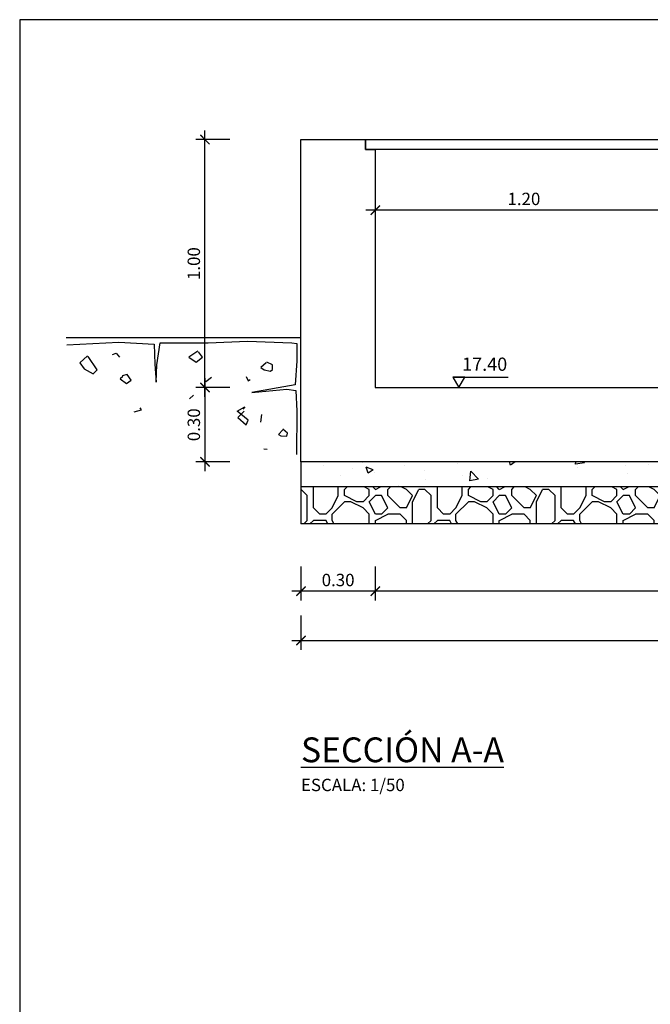
# Model space of a CAD drawing. Units: metres. Extents: x 3 to 124, y 5 to 23.
# Drawn here: x 15 to 18, y 15 to 19 of the extents above; entities that cross this region are included whole.
import ezdxf

# ---------------------------------------------------------------- set-up
doc = ezdxf.new("R2010")
doc.units = ezdxf.units.M
doc.header["$LTSCALE"] = 0.3
doc.header["$MEASUREMENT"] = 0
doc.layers.get('Defpoints').update_dxf_attribs({"color": 1})
doc.layers.add('0cotasnivel', color=1, linetype='Continuous')
doc.styles.add('acotacion', font='simplex.shx', dxfattribs={"width": 0.8})
doc.styles.add('cotas', font='simplex.shx', dxfattribs={"width": 0.8, "height": 0.1})
doc.styles.add('rotulos', font='arial.ttf', dxfattribs={"height": 0.2})
doc.dimstyles.new('1-50 Standard', dxfattribs={"dimscale": 0.05, "dimtxt": 1, "dimasz": 0.75, "dimexe": 0.75, "dimexo": 1.5, "dimgap": 0.4, "dimtad": 1, "dimzin": 0, "dimdsep": 46, "dimtxsty": 'acotacion', "dimblk": 'ARCHTICK', "dimcen": 1, "dimdle": 0.75, "dimclrd": 1, "dimclre": 1, "dimclrt": 1, "dimazin": 0, "dimtfac": 1, "dimtix": 1, "dimtofl": 0, "dimtmove": 2, "dimatfit": 3, "dimfxl": 2, "dimfxlon": 1, "dimtfill": 1, "dimtolj": 1, "dimtzin": 0, "dimarcsym": 0})

# ---------------------------------------------------------------- blocks, each defined once
blk = doc.blocks.new('_ArchTick')
at = {"color": 0, "linetype": 'ByBlock', "const_width": 0.15}
blk.add_lwpolyline([(-0.5, -0.5), (0.5, 0.5)], dxfattribs=at)
blk = doc.blocks.new('*D87')
at = {"color": 1, "linetype": 'ByBlock', "lineweight": -2}
for p, q in [((16.3884, 16.6789), (16.3884, 16.5414)), ((16.6884, 16.6789), (16.6884, 16.5414)), ((16.7259, 16.5789), (16.3509, 16.5789))]:
    blk.add_line(p, q, dxfattribs=at)
at = {"layer": 'Defpoints', "color": 0, "linetype": 'ByBlock', "lineweight": -2}
for p in [(16.3884, 17.4), (16.6884, 17.4), (16.3884, 16.5789)]:
    blk.add_point(p, dxfattribs=at)
at = {"color": 1, "linetype": 'ByBlock', "lineweight": -2, "xscale": 0.03750000000000001, "yscale": 0.03750000000000001, "zscale": 0.03750000000000001, "rotation": 180}
blk.add_blockref('_ArchTick', (16.3884, 16.5789), dxfattribs=at)
at = {"color": 1, "linetype": 'ByBlock', "lineweight": -2, "xscale": 0.03750000000000001, "yscale": 0.03750000000000001, "zscale": 0.03750000000000001}
blk.add_blockref('_ArchTick', (16.6884, 16.5789), dxfattribs=at)
at = {"color": 1, "linetype": 'ByBlock', "lineweight": -2, "insert": (16.5384, 16.6239), "char_height": 0.05, "attachment_point": 5, "style": 'acotacion', "bg_fill": 3, "box_fill_scale": 1.25, "bg_fill_color": 256, "bg_fill_true_color": 13158600, "bg_fill_transparency": 0}
blk.add_mtext('\\A1;0.30', dxfattribs=at)
blk = doc.blocks.new('*D88')
at = {"color": 1, "linetype": 'ByBlock', "lineweight": -2}
for p, q in [((16.3884, 16.4802), (16.3884, 16.3427)), ((20.1884, 16.4802), (20.1884, 16.3427)), ((16.3509, 16.3802), (20.2259, 16.3802))]:
    blk.add_line(p, q, dxfattribs=at)
at = {"layer": 'Defpoints', "color": 0, "linetype": 'ByBlock', "lineweight": -2}
for p in [(16.3884, 17.1), (20.1884, 17.1), (20.1884, 16.3802)]:
    blk.add_point(p, dxfattribs=at)
at = {"color": 1, "linetype": 'ByBlock', "lineweight": -2, "xscale": 0.03750000000000001, "yscale": 0.03750000000000001, "zscale": 0.03750000000000001, "rotation": 180}
blk.add_blockref('_ArchTick', (16.3884, 16.3802), dxfattribs=at)
at = {"color": 1, "linetype": 'ByBlock', "lineweight": -2, "xscale": 0.03750000000000001, "yscale": 0.03750000000000001, "zscale": 0.03750000000000001}
blk.add_blockref('_ArchTick', (20.1884, 16.3802), dxfattribs=at)
at = {"color": 1, "linetype": 'ByBlock', "lineweight": -2, "insert": (18.2884, 16.4252), "char_height": 0.05, "attachment_point": 5, "style": 'acotacion', "bg_fill": 3, "box_fill_scale": 1.25, "bg_fill_color": 256, "bg_fill_true_color": 13158600, "bg_fill_transparency": 0}
blk.add_mtext('\\A1;3.80', dxfattribs=at)
blk = doc.blocks.new('*D89')
at = {"color": 1, "linetype": 'ByBlock', "lineweight": -2}
for p, q in [((16.6884, 16.6789), (16.6884, 16.5414)), ((20.1884, 16.6789), (20.1884, 16.5414)), ((20.2259, 16.5789), (16.6509, 16.5789))]:
    blk.add_line(p, q, dxfattribs=at)
at = {"layer": 'Defpoints', "color": 0, "linetype": 'ByBlock', "lineweight": -2}
for p in [(16.6884, 17.4), (20.1884, 17.4), (16.6884, 16.5789)]:
    blk.add_point(p, dxfattribs=at)
at = {"color": 1, "linetype": 'ByBlock', "lineweight": -2, "xscale": 0.03750000000000001, "yscale": 0.03750000000000001, "zscale": 0.03750000000000001, "rotation": 180}
blk.add_blockref('_ArchTick', (16.6884, 16.5789), dxfattribs=at)
at = {"color": 1, "linetype": 'ByBlock', "lineweight": -2, "xscale": 0.03750000000000001, "yscale": 0.03750000000000001, "zscale": 0.03750000000000001}
blk.add_blockref('_ArchTick', (20.1884, 16.5789), dxfattribs=at)
at = {"color": 1, "linetype": 'ByBlock', "lineweight": -2, "insert": (18.4384, 16.6239), "char_height": 0.05, "attachment_point": 5, "style": 'acotacion', "bg_fill": 3, "box_fill_scale": 1.25, "bg_fill_color": 256, "bg_fill_true_color": 13158600, "bg_fill_transparency": 0}
blk.add_mtext('\\A1;3.50', dxfattribs=at)
blk = doc.blocks.new('*D102')
at = {"color": 1, "linetype": 'ByBlock', "lineweight": -2}
for p, q in [((16.0009, 17.3625), (16.0009, 18.4375)), ((16.1009, 18.4), (15.9634, 18.4)), ((16.1009, 17.4), (15.9634, 17.4))]:
    blk.add_line(p, q, dxfattribs=at)
at = {"layer": 'Defpoints', "color": 0, "linetype": 'ByBlock', "lineweight": -2}
for p in [(16.0009, 18.4), (16.3884, 18.4), (16.6884, 17.4)]:
    blk.add_point(p, dxfattribs=at)
at = {"color": 1, "linetype": 'ByBlock', "lineweight": -2, "xscale": 0.03750000000000001, "yscale": 0.03750000000000001, "zscale": 0.03750000000000001}
for p, rotation in [((16.0009, 18.4), 90), ((16.0009, 17.4), 270)]:
    blk.add_blockref('_ArchTick', p, dxfattribs=dict(at, rotation=rotation))
at = {"color": 1, "linetype": 'ByBlock', "lineweight": -2, "insert": (15.9559, 17.9), "char_height": 0.05, "attachment_point": 5, "rotation": 90, "style": 'acotacion', "bg_fill": 3, "box_fill_scale": 1.25, "bg_fill_color": 256, "bg_fill_true_color": 13158600, "bg_fill_transparency": 0}
blk.add_mtext('\\A1;1.00', dxfattribs=at)
blk = doc.blocks.new('*D103')
at = {"color": 1, "linetype": 'ByBlock', "lineweight": -2}
for p, q in [((16.0009, 17.4375), (16.0009, 17.0625)), ((16.1009, 17.4), (15.9634, 17.4)), ((16.1009, 17.1), (15.9634, 17.1))]:
    blk.add_line(p, q, dxfattribs=at)
at = {"layer": 'Defpoints', "color": 0, "linetype": 'ByBlock', "lineweight": -2}
for p in [(16.6884, 17.4), (16.0009, 17.1), (16.3884, 17.1)]:
    blk.add_point(p, dxfattribs=at)
at = {"color": 1, "linetype": 'ByBlock', "lineweight": -2, "xscale": 0.03750000000000001, "yscale": 0.03750000000000001, "zscale": 0.03750000000000001}
for p, rotation in [((16.0009, 17.4), 90), ((16.0009, 17.1), 270)]:
    blk.add_blockref('_ArchTick', p, dxfattribs=dict(at, rotation=rotation))
at = {"color": 1, "linetype": 'ByBlock', "lineweight": -2, "insert": (15.9559, 17.25), "char_height": 0.05, "attachment_point": 5, "rotation": 90, "style": 'acotacion', "bg_fill": 3, "box_fill_scale": 1.25, "bg_fill_color": 256, "bg_fill_true_color": 13158600, "bg_fill_transparency": 0}
blk.add_mtext('\\A1;0.30', dxfattribs=at)
blk = doc.blocks.new('*D106')
at = {"color": 1, "linetype": 'ByBlock', "lineweight": -2}
for p, q in [((16.6884, 18.2159), (16.6884, 18.0784)), ((17.8884, 18.2159), (17.8884, 18.0784)), ((17.9259, 18.1159), (16.6509, 18.1159))]:
    blk.add_line(p, q, dxfattribs=at)
at = {"layer": 'Defpoints', "color": 0, "linetype": 'ByBlock', "lineweight": -2}
for p in [(16.6884, 18.36), (17.8884, 18.36), (16.6884, 18.1159)]:
    blk.add_point(p, dxfattribs=at)
at = {"color": 1, "linetype": 'ByBlock', "lineweight": -2, "xscale": 0.03750000000000001, "yscale": 0.03750000000000001, "zscale": 0.03750000000000001, "rotation": 180}
blk.add_blockref('_ArchTick', (16.6884, 18.1159), dxfattribs=at)
at = {"color": 1, "linetype": 'ByBlock', "lineweight": -2, "xscale": 0.03750000000000001, "yscale": 0.03750000000000001, "zscale": 0.03750000000000001}
blk.add_blockref('_ArchTick', (17.8884, 18.1159), dxfattribs=at)
at = {"color": 1, "linetype": 'ByBlock', "lineweight": -2, "insert": (17.2884, 18.1609), "char_height": 0.05, "attachment_point": 5, "style": 'acotacion', "bg_fill": 3, "box_fill_scale": 1.25, "bg_fill_color": 256, "bg_fill_true_color": 13158600, "bg_fill_transparency": 0}
blk.add_mtext('\\A1;1.20', dxfattribs=at)
blk = doc.blocks.new('Terrenoi')
at = {"color": 6, "lineweight": -2}
blk.add_line((0, 0), (-0.9475, 0), dxfattribs=at)
at = {"color": 1, "lineweight": -2}
for p, q in [((-0.9452, -0.0278), (-0.735, -0.0174)), ((-0.735, -0.0174), (-0.5922, -0.0252)), ((-0.5922, -0.0252), (-0.5896, -0.1057)), ((-0.5818, -0.1083), (-0.5689, -0.02)), ((-0.5689, -0.02), (-0.3742, -0.02)), ((-0.3742, -0.02), (-0.2159, -0.0122)), ((-0.2159, -0.0122), (-0.0368, -0.02)), ((-0.0368, -0.02), (-0.0161, -0.0226)), ((-0.0161, -0.0226), (-0.0161, -0.0927)), ((-0.5896, -0.1057), (-0.5844, -0.1784)), ((-0.5844, -0.1784), (-0.5818, -0.1083)), ((-0.0161, -0.0927), (-0.0238, -0.1888)), ((-0.0238, -0.1888), (-0.1977, -0.22)), ((-0.1977, -0.22), (-0.0576, -0.207)), ((-0.0576, -0.207), (-0.0212, -0.2122)), ((-0.0212, -0.2122), (-0.0161, -0.2953)), ((-0.0161, -0.2953), (-0.0186, -0.4693))]:
    blk.add_line(p, q, dxfattribs=at)
at = {"color": 2, "lineweight": -2}
for p, q in [((-0.8621, -0.0719), (-0.8933, -0.1005)), ((-0.8232, -0.1291), (-0.8595, -0.0745)), ((-0.4157, -0.0537), (-0.4521, -0.0771)), ((-0.4521, -0.0771), (-0.4235, -0.0979)), ((-0.4235, -0.0979), (-0.3976, -0.0771)), ((-0.3976, -0.0771), (-0.4131, -0.0563)), ((-0.8933, -0.1005), (-0.8751, -0.1239)), ((-0.1406, -0.1005), (-0.1614, -0.1187)), ((-0.1614, -0.1187), (-0.1484, -0.1291)), ((-0.1147, -0.1083), (-0.138, -0.0979)), ((-0.1147, -0.1265), (-0.1147, -0.1083)), ((-0.8751, -0.1239), (-0.8388, -0.1446)), ((-0.8388, -0.1446), (-0.8232, -0.1291)), ((-0.7194, -0.155), (-0.7298, -0.1654)), ((-0.7012, -0.1472), (-0.722, -0.1524)), ((-0.6857, -0.1706), (-0.7012, -0.1472)), ((-0.1484, -0.1291), (-0.1225, -0.1343)), ((-0.1225, -0.1343), (-0.1147, -0.1265)), ((-0.7298, -0.1654), (-0.7038, -0.1836)), ((-0.7038, -0.1836), (-0.6857, -0.1706)), ((-0.4339, -0.2304), (-0.4495, -0.2459)), ((-0.2574, -0.2953), (-0.2263, -0.2771)), ((-0.2263, -0.2771), (-0.2341, -0.2875)), ((-0.2133, -0.3317), (-0.2574, -0.2953)), ((-0.2289, -0.2953), (-0.2548, -0.3213)), ((-0.1588, -0.3083), (-0.164, -0.3395)), ((-0.2548, -0.3213), (-0.2211, -0.3498)), ((-0.2211, -0.3498), (-0.2133, -0.3317)), ((-0.1361, -0.4492), (-0.1498, -0.4482))]:
    blk.add_line(p, q, dxfattribs=at)
at = {"color": 3, "lineweight": -2}
for p, q in [((-0.7609, -0.0667), (-0.7454, -0.0615)), ((-0.7454, -0.0615), (-0.7324, -0.0771)), ((-0.3846, -0.1758), (-0.3612, -0.1576)), ((-0.2211, -0.155), (-0.2133, -0.1732)), ((-0.2133, -0.1732), (-0.2055, -0.168)), ((-0.6727, -0.2979), (-0.6441, -0.2901)), ((-0.6441, -0.2901), (-0.6493, -0.2823)), ((-0.0732, -0.3706), (-0.0913, -0.3888)), ((-0.0913, -0.3888), (-0.0809, -0.394)), ((-0.0809, -0.394), (-0.0576, -0.3966)), ((-0.055, -0.3836), (-0.0732, -0.368)), ((-0.0576, -0.3966), (-0.055, -0.3836))]:
    blk.add_line(p, q, dxfattribs=at)

msp = doc.modelspace()

# ---------------------------------------------------------------- linework, layer by layer
at = {"layer": '0cotasnivel', "color": 1}
msp.add_line((17.0018, 17.4417), (17.2248, 17.4417), dxfattribs=at)

# ---------------------------------------------------------------- texts
at = {"insert": (16.3884, 15.989), "char_height": 0.1, "attachment_point": 1, "style": 'rotulos'}
msp.add_mtext('{\\L\\C3;SECCIÓN A-A \\P\\H0.5x;\\l\\C1;ESCALA: 1/50}', dxfattribs=at)
at = {"layer": '0cotasnivel', "insert": (17.0389, 17.521), "char_height": 0.05342, "attachment_point": 1, "style": 'cotas'}
msp.add_mtext('17.40', dxfattribs=at)

# ---------------------------------------------------------------- dimensions: what is measured, and where the dimension line sits
at = {"color": 0, "linetype": 'ByBlock', "lineweight": -2}
dim = msp.add_linear_dim(base=(16.3884, 16.5789), p1=(16.6884, 17.4), p2=(16.3884, 17.4), angle=180, dimstyle='1-50 Standard', dxfattribs=at)
dim.commit()
dim.dimension.update_dxf_attribs({"geometry": '*D87', "text_midpoint": (16.5384, 16.6239)})

# ---------------------------------------------------------------- next in the draw order: dimensions: what is measured, and where the dimension line sits
dim = msp.add_linear_dim(base=(20.1884, 16.3802), p1=(16.3884, 17.1), p2=(20.1884, 17.1), angle=180, dimstyle='1-50 Standard', dxfattribs=at)
dim.commit()
dim.dimension.update_dxf_attribs({"geometry": '*D88', "text_midpoint": (18.2884, 16.4252)})

# ---------------------------------------------------------------- next in the draw order: linework, layer by layer
at = {"color": 1, "linetype": 'ByBlock', "lineweight": -2}
msp.add_line((16.3884, 17), (16.3884, 16.85), dxfattribs=at)

# ---------------------------------------------------------------- next in the draw order: dimensions: what is measured, and where the dimension line sits
at = {"color": 0, "linetype": 'ByBlock', "lineweight": -2}
dim = msp.add_linear_dim(base=(16.6884, 16.5789), p1=(20.1884, 17.4), p2=(16.6884, 17.4), angle=180, dimstyle='1-50 Standard', dxfattribs=at)
dim.commit()
dim.dimension.update_dxf_attribs({"geometry": '*D89', "text_midpoint": (18.4384, 16.6239)})

# ---------------------------------------------------------------- next in the draw order: hatches: boundary and pattern name
at = {"linetype": 'ByBlock', "lineweight": -2}
h = msp.add_hatch(dxfattribs=at)
h.set_pattern_fill('MAMPOSTERIA', color=1, scale=0.5, angle=180, style=0)
h.set_pattern_definition([(180, (45.3387, 14.6141), (-0.5, 0.5), [0.05, -0.075, 0.025, -0.075, 0.025, -0.25]), (180, (45.0887, 14.6641), (-0.5, 0.5), [0.025, -0.475]), (180, (45.2387, 14.6891), (-0.5, 0.5), [0.025, -0.05, 0.025, -0.4]), (180, (44.9887, 14.7141), (-0.5, 0.5), [0.05, -0.45]), (180, (44.9387, 14.7391), (-0.5, 0.5), [0.025, -0.475]), (180, (45.0887, 14.7891), (-0.5, 0.5), [0.05, -0.45]), (180, (45.3387, 14.8141), (-0.5, 0.5), [0.025, -0.05, 0.025, -0.125, 0.075, -0.2]), (180, (44.9887, 14.8641), (-0.5, 0.5), [0.05, -0.45]), (180, (45.2887, 14.8891), (-0.5, 0.5), [0.05, -0.025, 0.025, -0.2, 0.025, -0.175]), (180, (45.3137, 14.9141), (-0.5, 0.5), [0.025, -0.475]), (180, (45.1387, 14.9391), (-0.5, 0.5), [0.025, -0.025, 0.025, -0.425]), (180, (45.2137, 14.9641), (-0.5, 0.5), [0.025, -0.475]), (180, (44.8887, 14.9891), (-0.5, 0.5), [0.025, -0.475]), (180, (45.1137, 15.0141), (-0.5, 0.5), [0.025, -0.2, 0.025, -0.25]), (180, (45.1137, 15.0391), (-0.5, 0.5), [0.05, -0.45]), (180, (45.0137, 15.0641), (-0.5, 0.5), [0.05, -0.45]), (180, (45.3137, 15.0891), (-0.5, 0.5), [0.025, -0.3, 0.05, -0.125]), (90, (45.3387, 14.8391), (0.5, 0.5), [0.1, -0.1, 0.05, -0.25]), (90, (45.3137, 14.8391), (0.5, 0.5), [0.025, -0.175, 0.05, -0.25]), (90, (45.2887, 14.7141), (0.5, 0.5), [0.075, -0.425]), (90, (45.2637, 14.7141), (0.5, 0.5), [0.05, -0.45]), (90, (45.2387, 14.6391), (0.5, 0.5), [0.025, -0.3, 0.025, -0.025, 0.05, -0.075]), (90, (45.1887, 14.6391), (0.5, 0.5), [0.025, -0.175, 0.025, -0.275]), (90, (45.1637, 14.8391), (0.5, 0.5), [0.05, -0.075, 0.025, -0.025, 0.05, -0.275]), (90, (45.1387, 14.7391), (0.5, 0.5), [0.05, -0.275, 0.025, -0.15]), (90, (45.1137, 14.6391), (0.5, 0.5), [0.025, -0.025, 0.05, -0.4]), (90, (45.0637, 14.9641), (0.5, 0.5), [0.025, -0.475]), (90, (45.0387, 14.9641), (0.5, 0.5), [0.05, -0.05, 0.025, -0.025, 0.05, -0.3]), (90, (45.0137, 14.7391), (0.5, 0.5), [0.025, -0.025, 0.025, -0.05, 0.025, -0.35]), (90, (44.9387, 14.9141), (0.5, 0.5), [0.1, -0.4]), (90, (44.9137, 14.8641), (0.5, 0.5), [0.1, -0.075, 0.05, -0.275]), (90, (44.8887, 14.6641), (0.5, 0.5), [0.025, -0.075, 0.05, -0.35]), (90, (44.8637, 14.7141), (0.5, 0.5), [0.075, -0.425]), (135, (45.1387, 14.61412), (-3e-17, 0.5), [0.035355, -0.671752]), (135, (44.8637, 14.63912), (-3e-17, 0.5), [0.035355, -0.6010418, 0.035355, -0.035355]), (135, (45.1887, 14.66412), (-3e-17, 0.5), [0.035355, -0.28284, 0.035355, -0.3535568]), (135, (45.0637, 14.66412), (-3e-17, 0.5), [0.035355, -0.5656868, 0.035355, -0.07071]), (135, (45.0387, 14.66412), (-3e-17, 0.5), [0.07071, -0.28284, 0.07071, -0.2828468]), (135, (45.1637, 14.71412), (-3e-17, 0.5), [0.03535, -0.3182, 0.03535, -0.03535, 0.03535, -0.2475068]), (135, (44.9137, 14.73912), (-3e-17, 0.5), [0.035355, -0.035355, 0.035355, -0.6010418]), (135, (45.2637, 14.76412), (-3e-17, 0.5), [0.035355, -0.42426, 0.035355, -0.2121368]), (135, (44.8637, 14.81412), (-3e-17, 0.5), [0.03535, -0.03535, 0.03535, -0.14142, 0.03535, -0.4242868]), (135, (45.1637, 14.88912), (-3e-17, 0.5), [0.035355, -0.671752]), (135, (45.2887, 14.91412), (-3e-17, 0.5), [0.0707105, -0.636396]), (135, (45.3387, 14.96412), (-3e-17, 0.5), [0.035355, -0.035355, 0.035355, -0.6010418]), (135, (45.0637, 15.03912), (-3e-17, 0.5), [0.035355, -0.671752]), (135, (44.9137, 15.08912), (-3e-17, 0.5), [0.035355, -0.671752]), (45, (45.1137, 14.66412), (-3e-17, 0.5), [0.035355, -0.671752]), (45, (45.0887, 14.66412), (-3e-17, 0.5), [0.035355, -0.671752]), (45, (45.2387, 14.68912), (-3e-17, 0.5), [0.035355, -0.14142, 0.07071, -0.4596218]), (45, (45.3387, 14.68912), (-3e-17, 0.5), [0.035355, -0.671752]), (45, (45.0137, 14.76412), (-3e-17, 0.5), [0.035355, -0.2828427, 0.035355, -0.353554]), (45, (44.9887, 14.76412), (-3e-17, 0.5), [0.03535, -0.21215, 0.03535, -0.2121, 0.03535, -0.1768068]), (45, (45.2887, 14.78912), (-3e-17, 0.5), [0.035355, -0.671752]), (45, (44.8887, 14.81412), (-3e-17, 0.5), [0.0707, -0.176775, 0.03535, -0.03535, 0.03535, -0.3535818]), (45, (45.2137, 14.88912), (-3e-17, 0.5), [0.035355, -0.671752]), (45, (45.0137, 14.88912), (-3e-17, 0.5), [0.0707105, -0.636396]), (45, (44.9887, 14.88912), (-3e-17, 0.5), [0.035355, -0.671752]), (45, (45.1387, 14.93912), (-3e-17, 0.5), [0.035355, -0.671752]), (45, (45.2887, 15.01412), (-3e-17, 0.5), [0.035355, -0.671752]), (45, (44.8887, 15.01412), (-3e-17, 0.5), [0.035355, -0.671752]), (153.43495, (45.2887, 14.61412), (-0.5, 2e-10), [0.0559, -1.062134]), (153.43495, (45.3387, 14.66412), (-0.5, 2e-10), [0.0559, -1.062134]), (153.43495, (45.3387, 14.68912), (-0.5, 2e-10), [0.0559, -1.062134]), (153.43495, (45.2137, 14.68912), (-0.5, 2e-10), [0.0559, -1.062134]), (153.43495, (45.2387, 14.78912), (-0.5, 2e-10), [0.0559, -1.062134]), (153.43495, (45.2387, 14.81412), (-0.5, 2e-10), [0.0559, -1.062134]), (153.43495, (45.1387, 14.91412), (-0.5, 2e-10), [0.0559, -1.062134]), (153.43495, (45.1137, 14.93912), (-0.5, 2e-10), [0.0559, -1.062134]), (153.43495, (45.3137, 14.98912), (-0.5, 2e-10), [0.0559, -1.062134]), (153.43495, (45.1637, 14.98912), (-0.5, 2e-10), [0.0559, -1.062134]), (116.56505, (44.9137, 14.61412), (-3e-11, 0.5), [0.0559, -1.062134]), (116.56505, (45.0387, 14.68912), (-3e-11, 0.5), [0.0559, -1.062134]), (116.56505, (45.1137, 14.73912), (-3e-11, 0.5), [0.0559, -1.062134]), (116.56505, (45.0387, 14.81412), (-3e-11, 0.5), [0.0559, -1.062134]), (116.56505, (45.0137, 14.81412), (-3e-11, 0.5), [0.0559, -1.062134]), (116.56505, (45.1887, 14.88912), (-3e-11, 0.5), [0.0559, -1.062134]), (116.56505, (45.2387, 14.91412), (-3e-11, 0.5), [0.0559, -1.062134]), (116.56505, (45.0387, 15.01412), (-3e-11, 0.5), [0.0559, -1.062134]), (116.56505, (45.2387, 15.06412), (-3e-11, 0.5), [0.0559, -1.062134]), (63.43495, (45.3137, 14.91412), (2e-10, 0.5), [0.0559, -1.062134]), (63.43495, (45.0137, 14.91412), (2e-10, 0.5), [0.0559, -1.062134]), (63.43495, (45.3387, 14.93912), (2e-10, 0.5), [0.0559, -1.062134]), (63.43495, (44.9387, 15.01412), (2e-10, 0.5), [0.0559, -1.062134]), (63.43495, (45.2637, 15.03912), (2e-10, 0.5), [0.0559, -1.062134]), (63.43495, (45.1637, 15.06412), (2e-10, 0.5), [0.0559, -1.062134]), (26.56505, (45.1387, 14.61412), (0.5, 2e-10), [0.0559, -1.062134]), (26.56505, (45.2387, 14.66412), (0.5, 2e-10), [0.0559, -1.062134]), (26.56505, (44.8887, 14.68912), (0.5, 2e-10), [0.0559, -1.062134]), (26.56505, (44.9387, 14.73912), (0.5, 2e-10), [0.0559, -1.062134]), (26.56505, (45.1387, 14.78912), (0.5, 2e-10), [0.0559, -1.062134]), (26.56505, (45.2637, 14.81412), (0.5, 2e-10), [0.0559, -1.062134]), (26.56505, (45.1137, 14.81412), (0.5, 2e-10), [0.0559, -1.062134]), (26.56505, (45.1887, 14.86412), (0.5, 2e-10), [0.0559, -1.062134]), (26.56505, (45.1887, 14.98912), (0.5, 2e-10), [0.0559, -1.062134]), (26.56505, (45.3387, 15.08912), (0.5, 2e-10), [0.0559, -1.062134]), (26.56505, (45.0387, 15.08912), (0.5, 2e-10), [0.0559, -1.062134]), (26.56505, (44.9887, 15.08912), (0.5, 2e-10), [0.0559, -1.062134])])
h.paths.add_polyline_path([(20.1884, 17), (16.3884, 17), (16.3884, 16.85), (20.1884, 16.85)])

# ---------------------------------------------------------------- next in the draw order: linework, layer by layer
at = {"color": 1, "linetype": 'ByBlock', "lineweight": -2}
for p, q in [((20.1884, 17), (16.3884, 17)), ((20.1884, 16.85), (16.3884, 16.85))]:
    msp.add_line(p, q, dxfattribs=at)
at = {"layer": '0cotasnivel', "color": 1}
msp.add_lwpolyline([(17.0259, 17.4), (17.0499, 17.4417), (17.0018, 17.4417)], close=True, dxfattribs=at)

# ---------------------------------------------------------------- next in the draw order: dimensions: what is measured, and where the dimension line sits
at = {"color": 0, "linetype": 'ByBlock', "lineweight": -2}
dim = msp.add_linear_dim(base=(16.0009, 18.4), p1=(16.6884, 17.4), p2=(16.3884, 18.4), angle=90, dimstyle='1-50 Standard', dxfattribs=at)
dim.commit()
dim.dimension.update_dxf_attribs({"geometry": '*D102', "text_midpoint": (15.9559, 17.9)})

# ---------------------------------------------------------------- next in the draw order: dimensions: what is measured, and where the dimension line sits
for base, p1, p2, angle, picture, middle in [((16.6884, 18.1159), (17.8884, 18.36), (16.6884, 18.36), 180, '*D106', (17.2884, 18.1609)), ((16.0009, 17.1), (16.6884, 17.4), (16.3884, 17.1), 90, '*D103', (15.9559, 17.25))]:
    dim = msp.add_linear_dim(base=base, p1=p1, p2=p2, angle=angle, dimstyle='1-50 Standard', dxfattribs=at)
    dim.commit()
    dim.dimension.update_dxf_attribs({"geometry": picture, "text_midpoint": middle})

# ---------------------------------------------------------------- next in the draw order: hatches: boundary and pattern name
at = {"linetype": 'ByBlock', "lineweight": -2}
h = msp.add_hatch(dxfattribs=at)
h.set_pattern_fill('HORMIGON', color=1, scale=0.04, angle=180, style=0)
h.set_pattern_definition([(130, (45.3387, 14.61412), (-0.286904, -0.0251009), [0.03, -0.33]), (185, (45.3387, 14.61412), (0.0555005, 0.300877), [0.024, -0.264]), (79.5486, (45.3148, 14.61203), (-0.2314038, 0.2757758), [0.025496, -0.2804568]), (133.8158, (45.3387, 14.69412), (-0.4268964, -0.0662076), [0.045, -0.495]), (83.3644, (45.30312, 14.6886), (-0.373865, 0.389647), [0.038244, -0.420685]), (188.8158, (45.3387, 14.6941), (-0.373865, 0.3896474), [0.036, -0.396]), (159, (45.2987, 14.67412), (-0.2387628, -0.1610476), [0.03, -0.33]), (214, (45.2987, 14.67412), (-0.097326, 0.29006), [0.024, -0.264]), (108.5486, (45.2788, 14.6607), (-0.336089, 0.1290122), [0.025496, -0.2804568]), (142.5, (45.3387, 14.61412), (-0.00486394, 0.13315754), [0, -0.2608, 0, -0.268, 0, -0.265]), (172.5, (45.3387, 14.61412), (-0.1052278, 0.1577647), [0, -0.1528, 0, -0.2548, 0, -0.101]), (212.5, (45.4279, 14.61412), (-0.21352897, -0.00902195), [0, -0.1, 0, -0.312, 0, -0.414]), (222.5, (45.4679, 14.61412), (-0.2332745, 0.040042), [0, -0.13, 0, -0.2072, 0, -0.294])])
h.paths.add_polyline_path([(20.1884, 17.1), (16.3884, 17.1), (16.3884, 17), (20.1884, 17)])

# ---------------------------------------------------------------- next in the draw order: linework, layer by layer
at = {"color": 1, "linetype": 'ByBlock', "lineweight": -2}
msp.add_line((16.3884, 17.1), (16.3884, 17), dxfattribs=at)
at = {"color": 6, "linetype": 'ByBlock', "lineweight": -2}
for points in [[(16.3884, 18.4), (26.0884, 18.4), (26.0884, 14.05), (22.4884, 14.05)], [(20.1884, 15.6), (20.1884, 17.1), (16.3884, 17.1), (16.3884, 18.4), (16.6484, 18.4), (16.6484, 18.36), (16.6884, 18.36), (16.6884, 17.4), (17.9884, 17.4)]]:
    msp.add_lwpolyline(points, dxfattribs=at)
at = {"color": 1, "linetype": 'ByBlock', "lineweight": -2}
msp.add_lwpolyline([(20.2284, 18.36), (16.6484, 18.36), (16.6484, 18.4), (20.2284, 18.4)], close=True, dxfattribs=at)
at = {"layer": 'Defpoints', "color": 1, "linetype": 'ByBlock', "lineweight": -2}
msp.add_lwpolyline([(35.1279, 18.8837), (15.2529, 18.8837), (15.2529, 5.4087), (35.1279, 5.4087), (35.1279, 18.8837)], dxfattribs=at)

# ---------------------------------------------------------------- next in the draw order: block references
at = {"color": 6, "linetype": 'ByBlock', "lineweight": -2}
msp.add_blockref('Terrenoi', (16.3884, 17.6), dxfattribs=at)

doc.saveas('drawing.dxf')
